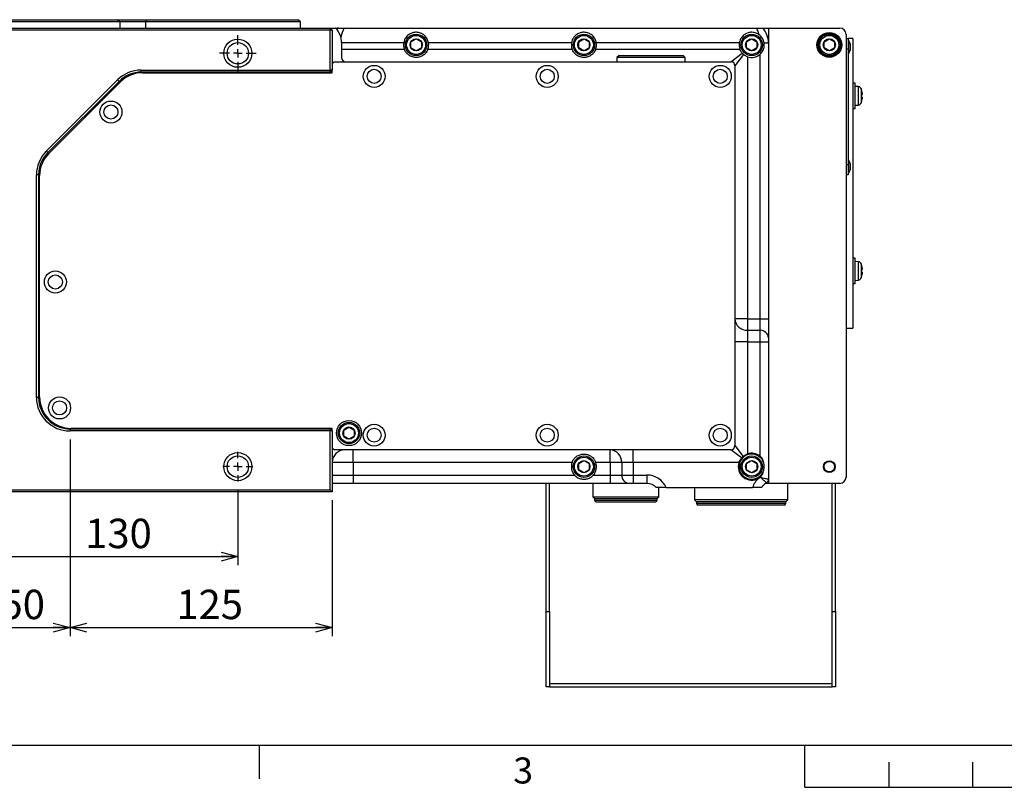
# Model space of a CAD drawing. Extents: x 8 to 2376, y 8 to 1672.
# Drawn here: x 534 to 1003, y 28 to 394 of the extents above; entities that cross this region are included whole.
import ezdxf

# ---------------------------------------------------------------- set-up
doc = ezdxf.new("R2010")
doc.units = 0
doc.header["$LTSCALE"] = 4
doc.layers.get('0').update_dxf_attribs({"linetype": 'CONTINUOUS'})
doc.layers.add('ﾚｲﾔｰ1', color=7, linetype='CONTINUOUS')
doc.styles.add('SLDTEXTSTYLE0', font='TXT', dxfattribs={"width": 0.7, "bigfont": 'bigfont'})
doc.dimstyles.new('SLDDIMSTYLE0', dxfattribs={"dimtxt": 14, "dimasz": 8, "dimexe": 0, "dimexo": 0.0625, "dimgap": 3.5, "dimtad": 3, "dimdec": 3, "dimrnd": 1e-09, "dimzin": 12, "dimtxsty": 'SLDTEXTSTYLE0', "dimblk1": 'OPEN30', "dimblk2": 'OPEN30', "dimsah": 1, "dimcen": 0.09, "dimazin": 3, "dimtfac": 1, "dimtdec": 3, "dimtofl": 0, "dimtmove": 0, "dimatfit": 3, "dimtolj": 1, "dimtzin": 12})

# ---------------------------------------------------------------- blocks, each defined once
blk = doc.blocks.new('_OPEN30')
at = {"color": 0, "linetype": 'BYBLOCK'}
for p, q in [((-1, 0.267949), (0, 0)), ((0, 0), (-1, -0.267949)), ((0, 0), (-1, 0))]:
    blk.add_line(p, q, dxfattribs=at)
blk = doc.blocks.new('_D_24')
at = {"color": 7, "linetype": 'CONTINUOUS'}
for p, q in [((507.7, 173.25), (507.7, 133.94)), ((637.7, 169.71), (637.7, 133.94)), ((507.7, 137.94), (637.7, 137.94))]:
    blk.add_line(p, q, dxfattribs=at)
at = {"color": 7, "linetype": 'CONTINUOUS', "xscale": 8, "yscale": 8, "rotation": 180.0000000000004}
blk.add_blockref('_OPEN30', (507.7, 137.94, -33.29), dxfattribs=at)
at = {"color": 7, "linetype": 'CONTINUOUS', "xscale": 8, "yscale": 8}
blk.add_blockref('_OPEN30', (637.7, 137.94, -33.29), dxfattribs=at)
at = {"color": 7, "linetype": 'CONTINUOUS', "insert": (564.9, 155.98), "char_height": 14, "attachment_point": 1, "style": 'SLDTEXTSTYLE0'}
blk.add_mtext('130', dxfattribs=at)
blk = doc.blocks.new('_D_27')
at = {"color": 7, "linetype": 'CONTINUOUS'}
for p, q in [((557.7, 193.81), (557.7, 100.1)), ((507.7, 173.25), (507.7, 100.1)), ((507.7, 104.1), (557.7, 104.1))]:
    blk.add_line(p, q, dxfattribs=at)
at = {"color": 7, "linetype": 'CONTINUOUS', "xscale": 8, "yscale": 8, "rotation": 180.0000000000004}
blk.add_blockref('_OPEN30', (507.7, 104.1, -33.29), dxfattribs=at)
at = {"color": 7, "linetype": 'CONTINUOUS', "xscale": 8, "yscale": 8}
blk.add_blockref('_OPEN30', (557.7, 104.1, -33.29), dxfattribs=at)
at = {"color": 7, "linetype": 'CONTINUOUS', "insert": (524.56, 122.14), "char_height": 14, "attachment_point": 1, "style": 'SLDTEXTSTYLE0'}
blk.add_mtext('50', dxfattribs=at)
blk = doc.blocks.new('_D_28')
at = {"color": 7, "linetype": 'CONTINUOUS'}
for p, q in [((557.7, 193.81), (557.7, 100.1)), ((682.7, 164.81), (682.7, 100.1)), ((557.7, 104.1), (682.7, 104.1))]:
    blk.add_line(p, q, dxfattribs=at)
at = {"color": 7, "linetype": 'CONTINUOUS', "xscale": 8, "yscale": 8, "rotation": 180.0000000000004}
blk.add_blockref('_OPEN30', (557.7, 104.1, -33.29), dxfattribs=at)
at = {"color": 7, "linetype": 'CONTINUOUS', "xscale": 8, "yscale": 8}
blk.add_blockref('_OPEN30', (682.7, 104.1, -33.29), dxfattribs=at)
at = {"color": 7, "linetype": 'CONTINUOUS', "insert": (608.38, 122.14), "char_height": 14, "attachment_point": 1, "style": 'SLDTEXTSTYLE0'}
blk.add_mtext('125', dxfattribs=at)
blk = doc.blocks.new('SW_CENTERMARKSYMBOL_11')
at = {"color": 0, "linetype": 'CONTINUOUS'}
for p, q in [((0, 4), (0, 7.1)), ((-4, 0), (-7.1, 0)), ((0, 0), (-2, 0)), ((0, 0), (0, 2)), ((0, 0), (0, -2)), ((0, 0), (2, 0)), ((4, 0), (7.1, 0)), ((0, -4), (0, -7.1))]:
    blk.add_line(p, q, dxfattribs=at)
blk = doc.blocks.new('SW_CENTERMARKSYMBOL_13')
at = {"color": 0, "linetype": 'CONTINUOUS'}
for p, q in [((0, 4), (0, 8.7)), ((-4, 0), (-8.7, 0)), ((0, 0), (-2, 0)), ((0, 0), (0, 2)), ((0, 0), (0, -2)), ((0, 0), (2, 0)), ((4, 0), (8.7, 0)), ((0, -4), (0, -8.7))]:
    blk.add_line(p, q, dxfattribs=at)

msp = doc.modelspace()

# ---------------------------------------------------------------- linework, layer by layer
at = {"color": 7, "linetype": 'CONTINUOUS'}
for p, q in [((581.5649483, 392.8128834), (433.8425023, 392.8128834)), ((435.2326212, 393.8128834), (580.1748294, 393.8128834)), ((516.7037253, 389.8128834), (681.7037253, 389.8128834)), ((581.5649483, 392.8128834), (580.1748294, 393.8128834)), ((580.1748294, 393.8128834), (594.0312358, 393.8128834)), ((581.5649483, 389.8128834), (581.5649483, 392.8128834)), ((593.6893039, 392.8128834), (581.5649483, 392.8128834)), ((594.0312358, 393.8128834), (593.6893039, 392.8128834)), ((593.6893039, 392.8128834), (593.6893039, 389.8128834)), ((667.5505269, 392.8128834), (593.6893039, 392.8128834)), ((594.0312358, 393.8128834), (666.5023399, 393.8128834)), ((667.5505269, 392.8128834), (666.5023399, 393.8128834)), ((667.5505269, 389.8128834), (667.5505269, 392.8128834)), ((681.7037253, 389.8128834), (681.7037253, 388.8128834)), ((682.7037253, 388.8128834), (681.7037253, 389.8128834)), ((681.7037253, 389.8128834), (684.3451537, 389.8128834)), ((688.4188682, 389.8128834), (884.9885823, 389.8128834)), ((888.0201637, 389.8128834), (890.7037253, 389.8128834)), ((890.7037253, 389.8128834), (890.7037253, 382.8128834)), ((890.7037253, 389.8128834), (924.7037253, 389.8128834)), ((681.7037253, 388.8128834), (516.7037253, 388.8128834)), ((681.7037253, 369.8128834), (681.7037253, 388.8128834)), ((682.7037253, 388.8128834), (681.7037253, 388.8128834)), ((682.7037253, 388.8128834), (682.7037253, 369.8128834)), ((927.7037253, 386.8128834), (927.7037253, 175.8128834)), ((687.2037253, 382.8128834), (687.2037253, 375.8128834)), ((720.2037253, 383.2562591), (722.7037253, 384.6996348)), ((720.2037253, 380.3695078), (720.2037253, 383.2562591)), ((722.7037253, 378.9261321), (720.2037253, 380.3695078)), ((722.7037253, 384.6996348), (725.2037253, 383.2562591)), ((725.2037253, 380.3695078), (722.7037253, 378.9261321)), ((725.2037253, 383.2562591), (725.2037253, 380.3695078)), ((800.2037253, 383.2562591), (802.7037253, 384.6996348)), ((800.2037253, 380.3695078), (800.2037253, 383.2562591)), ((802.7037253, 378.9261321), (800.2037253, 380.3695078)), ((802.7037253, 384.6996348), (805.2037253, 383.2562591)), ((805.2037253, 380.3695078), (802.7037253, 378.9261321)), ((805.2037253, 383.2562591), (805.2037253, 380.3695078)), ((880.2037253, 383.2562591), (882.7037253, 384.6996348)), ((880.2037253, 380.3695078), (880.2037253, 383.2562591)), ((882.7037253, 378.9261321), (880.2037253, 380.3695078)), ((882.7037253, 384.6996348), (885.2037253, 383.2562591)), ((885.2037253, 380.3695078), (882.7037253, 378.9261321)), ((885.2037253, 383.2562591), (885.2037253, 380.3695078)), ((890.7037253, 382.8128834), (890.7037253, 251.2672395)), ((917.2037253, 383.2562591), (919.7037253, 384.6996348)), ((917.2037253, 380.3695078), (917.2037253, 383.2562591)), ((919.7037253, 378.9261321), (917.2037253, 380.3695078)), ((919.7037253, 384.6996348), (922.2037253, 383.2562591)), ((922.2037253, 380.3695078), (919.7037253, 378.9261321)), ((922.2037253, 383.2562591), (922.2037253, 380.3695078)), ((927.7037253, 384.8128834), (928.7037253, 384.8128834)), ((930.9037253, 384.8128834), (928.7037253, 384.8128834)), ((928.7037253, 384.8128834), (928.7037253, 379.8128834)), ((928.9037253, 384.0128834), (928.7037253, 384.0128834)), ((928.9037253, 384.0128834), (928.9037253, 377.6128834)), ((929.7037253, 382.3128834), (929.7037253, 379.3128834)), ((930.9037253, 384.8128834), (930.9037253, 246.8128834)), ((819.4537253, 376.8128834), (818.4537253, 375.8128834)), ((818.4537253, 375.8128834), (818.4537253, 373.8128834)), ((850.9537253, 375.8128834), (818.4537253, 375.8128834)), ((819.4537253, 376.8128834), (849.9537253, 376.8128834)), ((850.9537253, 375.8128834), (849.9537253, 376.8128834)), ((850.9537253, 373.8128834), (850.9537253, 375.8128834)), ((928.7037253, 379.8128834), (928.7037253, 324.8128834)), ((928.7037253, 377.6128834), (928.9037253, 377.6128834)), ((682.7037253, 372.8128834), (683.7037253, 373.8128834)), ((683.7037253, 373.8128834), (872.7037253, 373.8128834)), ((874.7037253, 371.8128834), (874.7037253, 190.8128834)), ((591.674288, 369.8128834), (681.7037253, 369.8128834)), ((681.7037253, 368.8128834), (591.674288, 368.8128834)), ((592.3169287, 368.5628834), (682.7037253, 368.5628834)), ((681.7037253, 368.8128834), (681.7037253, 369.8128834)), ((682.7037253, 369.8128834), (681.7037253, 369.8128834)), ((681.7037253, 368.8128834), (682.7037253, 369.8128834)), ((682.7037253, 368.5628834), (682.7037253, 369.8128834)), ((546.3900168, 331.1560292), (580.3605795, 365.1265919)), ((581.0676863, 364.4194852), (547.0971236, 330.4489224)), ((547.5971236, 330.0562817), (581.710327, 364.1694852)), ((932.1037253, 363.5321835), (930.9037253, 363.5321835)), ((932.1037253, 357.5321835), (932.1037253, 363.5321835)), ((933.5652238, 361.904319), (932.1037253, 362.0321835)), ((932.1037253, 351.5321835), (932.1037253, 357.5321835)), ((935.150959, 359.9821835), (935.1356262, 359.9821835)), ((935.294478, 358.1321835), (935.1356262, 358.1321835)), ((935.1356262, 356.9321835), (935.294478, 356.9321835)), ((932.1037253, 353.0321835), (933.5652238, 353.1600481)), ((935.1356262, 355.0821835), (935.150959, 355.0821835)), ((930.9037253, 351.5321835), (932.1037253, 351.5321835)), ((928.9037253, 327.0128834), (928.7037253, 327.0128834)), ((928.7037253, 324.8128834), (928.7037253, 319.8128834)), ((928.9037253, 327.0128834), (928.9037253, 320.6128834)), ((929.7037253, 325.3128834), (929.7037253, 322.3128834)), ((541.7037253, 213.8128834), (541.7037253, 319.8423207)), ((542.7037253, 319.8423207), (542.7037253, 213.8128834)), ((543.2037253, 214.0628834), (543.2037253, 319.44968)), ((928.7037253, 319.8128834), (927.7037253, 319.8128834)), ((928.7037253, 320.6128834), (928.9037253, 320.6128834)), ((932.1037253, 280.0935833), (930.9037253, 280.0935833)), ((932.1037253, 268.0935833), (932.1037253, 280.0935833)), ((933.5652238, 278.4657188), (932.1037253, 278.5935833)), ((935.150959, 276.5435833), (935.1356262, 276.5435833)), ((935.294478, 274.6935833), (935.1356262, 274.6935833)), ((935.1356262, 273.4935833), (935.294478, 273.4935833)), ((930.9037253, 268.0935833), (932.1037253, 268.0935833)), ((932.1037253, 269.5935833), (933.5652238, 269.7214479)), ((935.1356262, 271.6435833), (935.150959, 271.6435833)), ((890.7037253, 251.2672395), (890.7037253, 242.1766461)), ((927.7037253, 246.8128834), (930.9037253, 246.8128834)), ((890.7037253, 242.1766461), (890.7037253, 240.3585274)), ((890.7037253, 240.3585274), (890.7037253, 174.8128834)), ((557.7037253, 198.8128834), (681.7037253, 198.8128834)), ((681.7037253, 197.8128834), (557.7037253, 197.8128834)), ((682.7037253, 199.0628834), (558.2037253, 199.0628834)), ((681.7037253, 198.8128834), (681.7037253, 197.8128834)), ((682.7037253, 197.8128834), (681.7037253, 198.8128834)), ((681.7037253, 169.8128834), (681.7037253, 197.8128834)), ((682.7037253, 197.8128834), (681.7037253, 197.8128834)), ((682.7037253, 197.8128834), (682.7037253, 199.0628834)), ((682.7037253, 197.8128834), (682.7037253, 168.8128834)), ((688.2037253, 198.2562591), (690.7037253, 199.6996348)), ((688.2037253, 195.3695078), (688.2037253, 198.2562591)), ((690.7037253, 199.6996348), (693.2037253, 198.2562591)), ((693.2037253, 198.2562591), (693.2037253, 195.3695078)), ((690.7037253, 193.9261321), (688.2037253, 195.3695078)), ((693.2037253, 195.3695078), (690.7037253, 193.9261321)), ((683.7037253, 188.8128834), (682.7037253, 189.8128834)), ((872.7037253, 188.8128834), (683.7037253, 188.8128834)), ((800.2037253, 182.2562591), (802.7037253, 183.6996348)), ((802.7037253, 183.6996348), (805.2037253, 182.2562591)), ((880.2037253, 182.2562591), (882.7037253, 183.6996348)), ((882.7037253, 183.6996348), (885.2037253, 182.2562591)), ((800.2037253, 179.3695078), (800.2037253, 182.2562591)), ((802.7037253, 177.9261321), (800.2037253, 179.3695078)), ((805.2037253, 179.3695078), (802.7037253, 177.9261321)), ((805.2037253, 182.2562591), (805.2037253, 179.3695078)), ((880.2037253, 179.3695078), (880.2037253, 182.2562591)), ((882.7037253, 177.9261321), (880.2037253, 179.3695078)), ((885.2037253, 179.3695078), (882.7037253, 177.9261321)), ((885.2037253, 182.2562591), (885.2037253, 179.3695078)), ((886.0777297, 175.3744927), (886.7452968, 175.8508905)), ((886.7452968, 175.8508905), (886.7670268, 175.8688801)), ((890.7037253, 174.8128834), (890.7037253, 172.8128834)), ((517.1917699, 169.8128834), (681.7037253, 169.8128834)), ((682.7037253, 168.8128834), (681.7037253, 169.8128834)), ((692.7037253, 172.8128834), (682.7037253, 172.8128834)), ((815.2493692, 172.8128834), (692.7037253, 172.8128834)), ((784.7037253, 111.8128834), (784.7037253, 172.8128834)), ((786.3037253, 111.8128834), (786.3037253, 172.8128834)), ((806.9837253, 172.8128834), (806.9837253, 166.4828834)), ((824.3399627, 172.8128834), (815.2493692, 172.8128834)), ((826.1580813, 172.8128834), (824.3399627, 172.8128834)), ((832.7507848, 172.8128834), (826.1580813, 172.8128834)), ((838.4237253, 166.4828834), (838.4237253, 170.8128834)), ((841.9159362, 170.8128834), (883.1418523, 170.8128834)), ((855.4837253, 170.8128834), (855.4837253, 165.0628834)), ((890.7037253, 172.8128834), (889.281286, 172.8128834)), ((924.7037253, 172.8128834), (890.7037253, 172.8128834)), ((899.9237253, 165.0628834), (899.9237253, 172.8128834)), ((921.1037253, 111.8128834), (921.1037253, 172.8128834)), ((922.7037253, 111.8128834), (922.7037253, 172.8128834)), ((682.7037253, 168.8128834), (517.2037253, 168.8128834)), ((806.9837253, 166.4828834), (807.8037253, 165.6628834)), ((806.9837253, 166.4828834), (838.4237253, 166.4828834)), ((807.8037253, 165.6628834), (807.8037253, 164.8628834)), ((807.8037253, 165.6628834), (837.6037253, 165.6628834)), ((837.6037253, 165.6628834), (838.4237253, 166.4828834)), ((837.6037253, 164.8628834), (837.6037253, 165.6628834)), ((855.4837253, 165.0628834), (856.4537253, 164.0928834)), ((899.9237253, 165.0628834), (855.4837253, 165.0628834)), ((898.9537253, 164.0928834), (899.9237253, 165.0628834)), ((808.6037253, 164.0628834), (836.8037253, 164.0628834)), ((856.4537253, 164.0928834), (856.4537253, 163.2928834)), ((898.9537253, 164.0928834), (856.4537253, 164.0928834)), ((898.1537234, 162.4928834), (857.2537253, 162.4928834)), ((898.9537253, 163.2928834), (898.9537253, 164.0928834)), ((784.7037253, 111.8128834), (786.3037253, 111.8128834)), ((784.7037253, 75.8128834), (784.7037253, 111.8128834)), ((786.3037253, 111.8128834), (786.3037253, 75.8128834)), ((921.1037253, 111.8128834), (922.7037253, 111.8128834)), ((921.1037253, 75.8128834), (921.1037253, 111.8128834)), ((922.7037253, 111.8128834), (922.7037253, 75.8128834)), ((786.3037253, 75.8128834), (784.7037253, 75.8128834)), ((786.3037253, 77.4128834), (921.1037253, 77.4128834)), ((786.3037253, 75.8128834), (921.1037253, 75.8128834)), ((922.7037253, 75.8128834), (921.1037253, 75.8128834)), ((648, 32), (648, 48)), ((908, 28), (908, 48)), ((948, 40), (948, 28)), ((988, 40), (988, 28)), ((908, 28), (1468, 28))]:
    msp.add_line(p, q, dxfattribs=at)
at = {"color": 8, "linetype": 'CONTINUOUS'}
for p, q in [((716.7876455, 382.8128834), (687.2037253, 382.8128834)), ((796.7876455, 382.8128834), (728.6198051, 382.8128834)), ((876.7876455, 382.8128834), (808.6198051, 382.8128834)), ((888.6198051, 382.8128834), (890.7037253, 382.8128834)), ((687.2037253, 379.8128834), (717.046871, 379.8128834)), ((728.3605795, 379.8128834), (797.046871, 379.8128834)), ((808.3605795, 379.8128834), (877.046871, 379.8128834)), ((872.7037253, 373.8128834), (878.1544038, 377.9008923)), ((878.7917342, 377.263562), (874.7037253, 371.8128834)), ((880.7037253, 376.1560292), (880.7037253, 251.2672395)), ((886.7037253, 251.2672395), (886.7037253, 377.3407475)), ((928.7037253, 379.8128834), (927.7037253, 379.8128834)), ((591.674288, 368.8128834), (591.674288, 369.8128834)), ((581.0676863, 364.4194852), (580.3605795, 365.1265919)), ((933.5652238, 357.5321835), (933.5652238, 361.904319)), ((933.5652238, 353.1600481), (933.5652238, 357.5321835)), ((934.9676283, 357.5321835), (934.9676283, 360.7378265)), ((934.9676283, 354.3265405), (934.9676283, 357.5321835)), ((547.0971236, 330.4489224), (546.3900168, 331.1560292)), ((927.7037253, 324.8128834), (928.7037253, 324.8128834)), ((542.7037253, 319.8423207), (541.7037253, 319.8423207)), ((933.5652238, 269.7214479), (933.5652238, 278.4657188)), ((934.9676283, 270.8879403), (934.9676283, 277.2992263)), ((880.7037253, 251.2672395), (874.7037253, 251.2672395)), ((880.7037253, 251.2672395), (880.7037253, 245.8128834)), ((880.7037253, 251.2672395), (886.7037253, 251.2672395)), ((886.7037253, 245.8128834), (886.7037253, 251.2672395)), ((886.7037253, 251.2672395), (890.7037253, 251.2672395)), ((880.7037253, 245.8128834), (880.7037253, 240.3585274)), ((880.7037253, 245.8128834), (886.7037253, 245.8128834)), ((886.7037253, 240.3585274), (886.7037253, 245.8128834)), ((880.7037253, 240.3585274), (874.7037253, 240.3585274)), ((880.7037253, 240.3585274), (880.7037253, 186.8923571)), ((880.7037253, 240.3585274), (886.7037253, 240.3585274)), ((886.7037253, 185.8088818), (886.7037253, 240.3585274)), ((886.7037253, 240.3585274), (890.7037253, 240.3585274)), ((542.7037253, 213.8128834), (541.7037253, 213.8128834)), ((557.7037253, 198.8128834), (557.7037253, 197.8128834)), ((692.7037253, 182.8128834), (692.7037253, 188.8128834)), ((815.2493692, 182.8128834), (815.2493692, 188.8128834)), ((826.1580813, 182.8128834), (826.1580813, 188.8128834)), ((877.8337351, 184.9653761), (872.7037253, 188.8128834)), ((874.7037253, 190.8128834), (878.5512326, 185.6828737)), ((692.7037253, 182.8128834), (682.7037253, 182.8128834)), ((692.7037253, 182.8128834), (692.7037253, 176.8128834)), ((797.046871, 182.8128834), (692.7037253, 182.8128834)), ((815.2493692, 182.8128834), (808.3605795, 182.8128834)), ((820.7037253, 182.8128834), (815.2493692, 182.8128834)), ((815.2493692, 182.8128834), (815.2493692, 176.8128834)), ((826.1580813, 182.8128834), (820.7037253, 182.8128834)), ((820.7037253, 182.8128834), (820.7037253, 176.8128834)), ((876.6242516, 182.8128834), (826.1580813, 182.8128834)), ((826.1580813, 182.8128834), (826.1580813, 176.8128834)), ((682.7037253, 176.8128834), (692.7037253, 176.8128834)), ((692.7037253, 176.8128834), (692.7037253, 172.8128834)), ((692.7037253, 176.8128834), (798.2315893, 176.8128834)), ((807.1758612, 176.8128834), (815.2493692, 176.8128834)), ((815.2493692, 176.8128834), (820.7037253, 176.8128834)), ((815.2493692, 176.8128834), (815.2493692, 172.8128834)), ((820.7037253, 176.8128834), (826.1580813, 176.8128834)), ((826.1580813, 176.8128834), (832.7507848, 176.8128834)), ((826.1580813, 176.8128834), (826.1580813, 172.8128834)), ((832.7507848, 176.8128834), (832.7507848, 172.8128834)), ((807.8037253, 164.8628834), (837.6037253, 164.8628834)), ((898.9537253, 163.2928834), (856.4537253, 163.2928834))]:
    msp.add_line(p, q, dxfattribs=at)
at = {"color": 7, "linetype": 'CONTINUOUS', "flags": 128}
msp.add_lwpolyline([(685.7037253, 389.8128834), (685.1184543, 389.7552393), (684.5602917, 389.5864298)], dxfattribs=at)
at = {"color": 7, "linetype": 'CONTINUOUS'}
for centre, radius in [((722.7037253, 381.8128834), 5.11), ((722.7037253, 381.8128834), 4.51), ((802.7037253, 381.8128834), 5.11), ((802.7037253, 381.8128834), 4.51), ((882.7037253, 381.8128834), 5.11), ((882.7037253, 381.8128834), 4.51), ((919.7037253, 381.8128834), 5.9), ((919.7037253, 381.8128834), 5.5), ((919.7037253, 381.8128834), 5.11), ((919.7037253, 381.8128834), 4.51), ((637.7037253, 377.8128834), 6.7), ((637.7037253, 377.8128834), 5.1), ((722.7037253, 381.8128834), 2.9), ((802.7037253, 381.8128834), 2.9), ((882.7037253, 381.8128834), 2.9), ((919.7037253, 381.8128834), 2.9), ((702.7037253, 366.8128834), 5.25), ((785.2037253, 366.8128834), 5.25), ((867.7037253, 366.8128834), 5.25), ((577.2037253, 349.8128834), 5.25), ((550.7037253, 268.8128834), 5.25), ((552.7037253, 208.8128834), 5.25), ((690.7037253, 196.8128834), 6), ((690.7037253, 196.8128834), 5.11), ((690.7037253, 196.8128834), 4.51), ((690.7037253, 196.8128834), 2.9), ((702.7037253, 195.8128834), 5.25), ((785.2037253, 195.8128834), 5.25), ((867.7037253, 195.8128834), 5.25), ((637.7037253, 180.8128834), 6.7), ((637.7037253, 180.8128834), 5.1), ((802.7037253, 180.8128834), 5.11), ((802.7037253, 180.8128834), 4.51), ((802.7037253, 180.8128834), 2.9), ((882.7037253, 180.8128834), 5.11), ((882.7037253, 180.8128834), 4.51), ((882.7037253, 180.8128834), 2.9), ((919.7037253, 180.8128834), 2.8), ((919.7037253, 180.8128834), 2.5)]:
    msp.add_circle(centre, radius, dxfattribs=at)
at = {"color": 8, "linetype": 'CONTINUOUS'}
for centre in [(702.7037253, 366.8128834), (785.2037253, 366.8128834), (867.7037253, 366.8128834), (577.2037253, 349.8128834), (550.7037253, 268.8128834), (552.7037253, 208.8128834), (702.7037253, 195.8128834), (785.2037253, 195.8128834), (867.7037253, 195.8128834)]:
    msp.add_circle(centre, 3.35, dxfattribs=at)
at = {"color": 7, "linetype": 'CONTINUOUS'}
for centre, radius, start, end in [((677.2037253, 382.8128834), 10, 0, 44.427004001), ((692.7037253, 382.8128834), 10, 135.572995999, 140.805032574), ((880.7037253, 382.8128834), 10, 0, 44.427004001), ((924.7037253, 386.8128834), 3, 0, 90), ((722.7037253, 381.8128834), 6, 170.405931773, 199.471220634), ((722.7037253, 381.8128834), 6, 340.528779366, 9.594068227), ((802.7037253, 381.8128834), 6, 170.405931773, 199.471220634), ((802.7037253, 381.8128834), 6, 340.528779366, 9.594068227), ((882.7037253, 381.8128834), 6, 170.405931773, 199.471220634), ((924.4003509, 380.8554131), 5.5, 15.366632112, 35.035615179), ((689.2037253, 375.8128834), 2, 180, 270), ((882.7037253, 381.8128834), 6, 250.528779366, 311.810314896), ((924.4003509, 380.7703538), 5.5, 324.964384821, 344.633367888), ((872.7037253, 371.8128834), 2, 0, 90), ((591.674288, 353.8128834), 16, 90, 135), ((591.674288, 353.8128834), 15, 90, 135), ((592.3169287, 353.5628834), 15, 90, 135), ((933.4257746, 360.3104075), 1.6, 15.493967501, 85), ((923.4037253, 357.5321835), 12, 11.780720864, 15.493967501), ((923.4037253, 357.5321835), 11.9849906, 7.189796062, 11.795686328), ((923.4037253, 357.5321835), 11.7472337, 357.072295222, 2.927704778), ((933.4257746, 354.7539596), 1.6, 275, 344.506032499), ((923.4037253, 357.5321835), 12, 344.506032499, 348.219279136), ((923.4037253, 357.5321835), 11.9849906, 348.204313672, 352.810203938), ((557.7037253, 319.8423207), 16, 135, 180), ((557.7037253, 319.8423207), 15, 135, 180), ((558.2037253, 319.44968), 15, 135, 180), ((924.4003509, 323.8554131), 5.5, 15.366632112, 35.035615179), ((924.4003509, 323.7703538), 5.5, 324.964384821, 344.633367888), ((933.4257746, 276.8718073), 1.6, 15.493967501, 85), ((923.4037253, 274.0935833), 12, 11.780720864, 15.493967501), ((923.4037253, 274.0935833), 11.9849906, 7.189796062, 11.795686328), ((923.4037253, 274.0935833), 11.7472337, 357.072295222, 2.927704778), ((923.4037253, 274.0935833), 11.9849906, 348.204313672, 352.810203938), ((933.4257746, 271.3153594), 1.6, 275, 344.506032499), ((923.4037253, 274.0935833), 12, 344.506032499, 348.219279136), ((557.7037253, 213.8128834), 16, 180, 270), ((557.7037253, 213.8128834), 15, 180, 270), ((558.2037253, 214.0628834), 15, 180, 270), ((688.7037253, 182.8128834), 6, 90, 180), ((872.7037253, 190.8128834), 2, 270, 0), ((882.7037253, 180.8128834), 6, 16.811804337, 343.188195663), ((882.7037253, 180.8128834), 6.4, 51.317812547, 108.209956864), ((802.7037253, 180.8128834), 6, 160.528779366, 221.810314896), ((802.7037253, 180.8128834), 6, 318.189685104, 19.471220634), ((882.7037253, 180.8128834), 6.4, 161.790043136, 301.815668414), ((888.7037253, 174.8128834), 2, 299.998009443, 0), ((924.7037253, 175.8128834), 3, 270, 0), ((832.7507848, 166.8128834), 6, 41.810314896, 90), ((892.7034846, 167.8845412), 6, 119.998009443, 150.787044252), ((808.6037253, 164.8628834), 0.8, 180, 270), ((836.8037253, 164.8628834), 0.8, 270, 360), ((857.2537253, 163.2928834), 0.8, 180, 270), ((898.1537253, 163.2928834), 0.8, 270, 0)]:
    msp.add_arc(centre, radius, start, end, dxfattribs=at)
at = {"color": 8, "linetype": 'CONTINUOUS'}
for centre, radius, start, end in [((880.4433086, 251.5537078), 5.7467278, 182.857317964, 272.597284524), ((886.8773364, 241.9856672), 3.8311519, 2.857317964, 92.597284524), ((814.9629009, 183.0733001), 5.7467278, 357.402715476, 87.142682036), ((824.5309415, 176.6392723), 3.8311519, 177.402715476, 267.142682036), ((832.7507848, 166.8128834), 10, 23.578178478, 90), ((892.7034846, 167.8845412), 10, 131.49659112, 162.972286978)]:
    msp.add_arc(centre, radius, start, end, dxfattribs=at)
for centre, start_param, end_param in [((692.7037253, 382.8128834), 0.7953988302, 1.3201406645), ((880.7037253, 382.8128834), 5.1070991893, 5.487786477)]:
    msp.add_ellipse(centre, major_axis=(0, 10), ratio=0.6, start_param=start_param, end_param=end_param, dxfattribs=at)
at = {"color": 7, "linetype": 'CONTINUOUS'}
for points, knots in [([(685.5622969, 389.8128834), (685.5875706, 389.8128834), (685.6382621, 389.8128834), (686.100555, 389.8128834), (686.8020519, 389.8128834), (687.6064734, 389.8128834), (688.1561704, 389.8128834), (688.4188682, 389.8128834)], [0, 0, 0, 0, 0.2169240572, 0.4350836254, 0.6359585315, 0.8260261324, 1, 1, 1, 1]), ([(884.9885823, 389.8128834), (885.3168704, 389.8128834), (885.9753163, 389.8128834), (886.8493295, 389.8128834), (887.4643638, 389.8128834), (887.7947813, 389.8128834), (887.8288652, 389.8128834), (887.8451537, 389.8128834)], [0, 0, 0, 0, 0.2169240572, 0.4350836254, 0.6359585315, 0.8260261324, 1, 1, 1, 1]), ([(728.6198051, 382.8128834), (728.4570449, 383.4246629), (728.1320678, 384.6461804), (726.958423, 386.1757012), (725.3586797, 387.3242762), (723.3977716, 387.8882765), (721.4350225, 387.7725767), (719.695779, 387.1107154), (718.1986036, 385.9329868), (717.1728488, 384.4092303), (716.8966672, 383.2646876), (716.7876455, 382.8128834)], [0, 0, 0, 0, 0.1106300865, 0.2208910227, 0.3399680788, 0.4646396662, 0.575606249, 0.6791306891, 0.7934108502, 0.9184496591, 1, 1, 1, 1]), ([(808.6198051, 382.8128834), (808.4570449, 383.4246629), (808.1320678, 384.6461804), (806.958423, 386.1757012), (805.3586797, 387.3242762), (803.3977716, 387.8882765), (801.4350225, 387.7725767), (799.695779, 387.1107154), (798.1986036, 385.9329868), (797.1728488, 384.4092303), (796.8966672, 383.2646876), (796.7876455, 382.8128834)], [0, 0, 0, 0, 0.1106300865, 0.2208910227, 0.3399680788, 0.4646396662, 0.575606249, 0.6791306891, 0.7934108502, 0.9184496591, 1, 1, 1, 1]), ([(886.2423735, 386.6582904), (885.7911464, 386.9375462), (884.7613225, 387.5748844), (882.8922605, 387.9149663), (880.9828594, 387.6556364), (879.2985194, 386.8684543), (877.8743105, 385.5572626), (877.0586119, 384.0740504), (876.8485638, 383.0964171), (876.7876455, 382.8128834)], [0, 0, 0, 0, 0.1320666771, 0.3014123432, 0.4495568092, 0.5943457693, 0.7571162258, 0.9295587317, 1, 1, 1, 1]), ([(888.6198051, 382.8128834), (888.4400894, 383.4715536), (888.0924028, 384.745849), (887.0907337, 385.9897601), (886.4240636, 386.5151138), (886.2423735, 386.6582904)], [0, 0, 0, 0, 0.43767510194, 0.84674754395, 1, 1, 1, 1]), ([(886.7037253, 377.3407475), (887.1664167, 377.8455511), (888.0435074, 378.8024707), (888.662765, 380.5926), (888.7461087, 381.9565906), (888.6397385, 382.6777417), (888.6198051, 382.8128834)], [0, 0, 0, 0, 0.33659114052, 0.63805146554, 0.93217180923, 1, 1, 1, 1]), ([(728.3605795, 379.8128834), (728.1091963, 379.2633763), (727.608109, 378.1680327), (726.2860132, 376.8926968), (724.7400889, 376.0724363), (722.9966563, 375.7448719), (721.2454801, 375.9026486), (719.5743875, 376.5799721), (718.1857321, 377.7340616), (717.3924213, 378.9210312), (717.1167276, 379.6325862), (717.046871, 379.8128834)], [0, 0, 0, 0, 0.11927021954, 0.2377437272, 0.37369345333, 0.48090776298, 0.58850917886, 0.71703401025, 0.84835082459, 0.96157440603, 1, 1, 1, 1]), ([(808.3605795, 379.8128834), (808.1091963, 379.2633763), (807.608109, 378.1680327), (806.2860132, 376.8926968), (804.7400889, 376.0724363), (802.9966563, 375.7448719), (801.2454801, 375.9026486), (799.5743875, 376.5799721), (798.1857321, 377.7340616), (797.3924213, 378.9210312), (797.1167276, 379.6325862), (797.046871, 379.8128834)], [0, 0, 0, 0, 0.1192702195, 0.2377437272, 0.3736934533, 0.480907763, 0.5885091789, 0.7170340103, 0.8483508246, 0.961574406, 1, 1, 1, 1]), ([(878.1544038, 377.9008923), (877.8913343, 378.241773), (877.4418428, 378.824216), (877.1626595, 379.5230494), (877.046871, 379.8128834)], [0, 0, 0, 0, 0.5852601434, 1, 1, 1, 1]), ([(878.1544038, 377.9008923), (878.2858165, 377.7555327), (878.4889446, 377.5308463), (878.7127267, 377.333305), (878.7917342, 377.263562)], [0, 0, 0, 0, 0.6469443921, 1, 1, 1, 1]), ([(880.7037253, 376.1560292), (880.1499414, 376.4020178), (879.4604846, 376.7082718), (878.9016943, 377.1722577), (878.7917342, 377.263562)], [0, 0, 0, 0, 0.8032176299, 1, 1, 1, 1]), ([(935.294478, 359.0321835), (935.3058754, 358.9320262), (935.328682, 358.7316068), (935.3432175, 358.4629927), (935.3404594, 358.2600195), (935.3226107, 358.1488467), (935.302755, 358.137086), (935.294478, 358.1321835)], [0, 0, 0, 0, 0.213255432, 0.4267339952, 0.6383958858, 0.8492630125, 1, 1, 1, 1]), ([(935.294478, 356.9321835), (935.3058754, 356.9224671), (935.328682, 356.9030242), (935.3432175, 356.7501655), (935.3404594, 356.5252259), (935.3226107, 356.2720201), (935.302755, 356.1027464), (935.294478, 356.0321835)], [0, 0, 0, 0, 0.213255432, 0.4267339952, 0.6383958858, 0.8492630125, 1, 1, 1, 1]), ([(935.294478, 275.5935833), (935.3058754, 275.493426), (935.328682, 275.2930066), (935.3432175, 275.0243926), (935.3404594, 274.8214193), (935.3226107, 274.7102465), (935.302755, 274.6984859), (935.294478, 274.6935833)], [0, 0, 0, 0, 0.213255432, 0.4267339952, 0.6383958858, 0.8492630125, 1, 1, 1, 1]), ([(935.294478, 273.4935833), (935.3058754, 273.483867), (935.328682, 273.464424), (935.3432175, 273.3115653), (935.3404594, 273.0866257), (935.3226107, 272.8334199), (935.302755, 272.6641462), (935.294478, 272.5935833)], [0, 0, 0, 0, 0.213255432, 0.4267339952, 0.6383958858, 0.8492630125, 1, 1, 1, 1]), ([(797.046871, 182.8128834), (797.2982543, 183.3623906), (797.7993416, 184.4577342), (799.1214373, 185.7330701), (800.6673616, 186.5533305), (802.4107942, 186.880895), (804.1619705, 186.7231183), (805.833063, 186.0457947), (807.2217184, 184.8917053), (808.0150293, 183.7047357), (808.290723, 182.9931807), (808.3605795, 182.8128834)], [0, 0, 0, 0, 0.1192702195, 0.2377437272, 0.3736934533, 0.480907763, 0.5885091789, 0.7170340103, 0.8483508246, 0.961574406, 1, 1, 1, 1]), ([(876.6242516, 182.8128834), (876.8629795, 183.3876059), (877.187919, 184.1698776), (877.6983181, 184.7985731), (877.8337351, 184.9653761)], [0, 0, 0, 0, 0.7346840503, 1, 1, 1, 1]), ([(878.5512326, 185.6828737), (878.4245769, 185.5704563), (878.1711703, 185.3455372), (877.9462416, 185.0921282), (877.8337351, 184.9653761)], [0, 0, 0, 0, 0.4998124382, 1, 1, 1, 1]), ([(878.5512326, 185.6828737), (878.6886015, 185.7953659), (879.3138873, 186.3074165), (880.0945591, 186.6359776), (880.7037253, 186.8923571)], [0, 0, 0, 0, 0.2196897892, 1, 1, 1, 1]), ([(888.4472849, 182.5482576), (888.2662428, 183.2097294), (887.979098, 184.2588679), (887.2618737, 185.3145737), (886.8319569, 185.6953171), (886.7037253, 185.8088818)], [0, 0, 0, 0, 0.54490710254, 0.86425904518, 1, 1, 1, 1]), ([(886.7670268, 175.8688801), (886.8822766, 175.9751916), (887.3742805, 176.429038), (888.031898, 177.4981074), (888.3044157, 178.5342861), (888.4472849, 179.0775093)], [0, 0, 0, 0, 0.1270422519, 0.5423463922, 1, 1, 1, 1]), ([(888.4472849, 179.0775093), (888.5877381, 179.7508177), (888.830574, 180.9149312), (888.5609583, 182.0638561), (888.4472849, 182.5482576)], [0, 0, 0, 0, 0.5783872022, 1, 1, 1, 1]), ([(798.2315893, 176.8128834), (798.7364331, 176.3505278), (799.6934289, 175.4740737), (801.5599655, 174.8236504), (803.4800558, 174.7585131), (805.3230044, 175.3119151), (806.5056701, 176.1008092), (807.0648849, 176.6949717), (807.1758612, 176.8128834)], [0, 0, 0, 0, 0.2016608907, 0.382273956, 0.5824969029, 0.7580812282, 0.951991154, 1, 1, 1, 1]), ([(841.9159362, 170.8128834), (841.8065543, 170.8128834), (841.132632, 170.8128834), (839.9051558, 170.8128834), (838.5334978, 170.8128834), (837.6341823, 170.8128834), (837.2611025, 170.8128834), (837.2321648, 170.8128834), (837.2229208, 170.8128834)], [0, 0, 0, 0, 0.0485704611, 0.29925153367, 0.54969748835, 0.75891247799, 0.92298627893, 1, 1, 1, 1]), ([(887.4666141, 170.8128834), (887.4503974, 170.8128834), (887.4088287, 170.8128834), (887.0767895, 170.8128834), (886.4635968, 170.8128834), (885.5545345, 170.8128834), (884.3090629, 170.8128834), (883.4780525, 170.8128834), (883.1418523, 170.8128834)], [0, 0, 0, 0, 0.11608489383, 0.2975620891, 0.38836727354, 0.61681364406, 0.84497503635, 1, 1, 1, 1])]:
    msp.add_open_spline(points, degree=3, knots=knots, dxfattribs=at)
at = {"color": 8, "linetype": 'CONTINUOUS'}
for points, knots in [([(886.7452968, 175.8508905), (887.0898196, 175.5634122), (887.7778745, 174.9892821), (888.6312084, 174.192978), (889.2446775, 173.5766365), (889.6304922, 173.1621541), (889.6790792, 173.1081333), (889.7036651, 173.0807979)], [0, 0, 0, 0, 0.213317338, 0.4260212536, 0.6191868755, 0.8073022732, 1, 1, 1, 1]), ([(886.7670268, 175.8688801), (887.1989312, 175.7593722), (888.0665437, 175.539392), (889.1960083, 175.2367786), (890.0428172, 175.0020479), (890.5963909, 174.8439815), (890.6676912, 174.8233236), (890.7037253, 174.8128834)], [0, 0, 0, 0, 0.2116565435, 0.4251771843, 0.6191037634, 0.807500699, 1, 1, 1, 1])]:
    msp.add_open_spline(points, degree=3, knots=knots, dxfattribs=at)
at = {"layer": 'ﾚｲﾔｰ1', "color": 7, "linetype": 'CONTINUOUS'}
msp.add_line((88, 48), (2328, 48), dxfattribs=at)

# ---------------------------------------------------------------- block references
at = {"color": 7, "linetype": 'CONTINUOUS'}
for name, p in [('SW_CENTERMARKSYMBOL_13', (637.7037253, 377.8128834)), ('SW_CENTERMARKSYMBOL_11', (637.7037253, 180.8128834))]:
    msp.add_blockref(name, p, dxfattribs=at)

# ---------------------------------------------------------------- texts
at = {"color": 7, "linetype": 'CONTINUOUS', "insert": (769.0431279, 42.220585), "char_height": 12.4000015, "attachment_point": 1, "style": 'SLDTEXTSTYLE0'}
msp.add_mtext('3', dxfattribs=at)

# ---------------------------------------------------------------- dimensions: what is measured, and where the dimension line sits
at = {"color": 7, "linetype": 'CONTINUOUS'}
for base, p1, p2, picture, middle in [((557.7037253, 104.0956213), (507.7037253, 177.2493154), (557.7037253, 197.8128834), '_D_27', (532.7037253, 104.0956213)), ((682.7037253, 104.0956213), (557.7037253, 197.8128834), (682.7037253, 168.8128834), '_D_28', (620.6036294, 104.0956213)), ((637.7037253, 137.9370446), (507.7037253, 177.2493154), (637.7037253, 173.7128834), '_D_24', (577.1234041, 137.9370446))]:
    dim = msp.add_linear_dim(base=base, p1=p1, p2=p2, dimstyle='SLDDIMSTYLE0', dxfattribs=at)
    dim.commit()
    dim.dimension.update_dxf_attribs({"geometry": picture, "text_midpoint": middle, "dimtype": 160})

doc.saveas('drawing.dxf')
